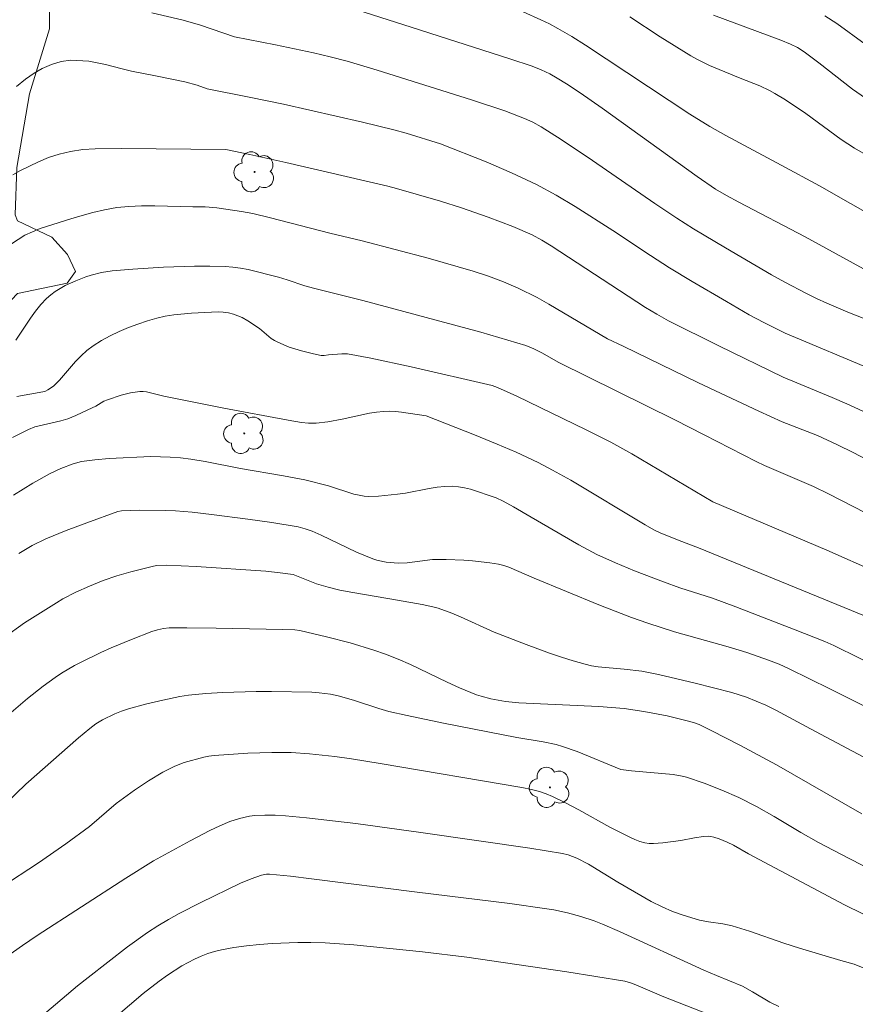
# Model space of a CAD drawing. Units: metres. Extents: x 283113 to 283629, y 1669909 to 1670475.
# Drawn here: x 283407 to 283455, y 1669940 to 1669996 of the extents above; entities that cross this region are included whole.
import ezdxf

# ---------------------------------------------------------------- set-up
doc = ezdxf.new("R2010")
doc.units = ezdxf.units.M
doc.header["$MEASUREMENT"] = 0
for name, color, linetype, lineweight, true_color in [('Arvores_Isoladas', 7, 'Continuous', 18, 0x00ff33), ('Curvas_Intermediarias', 7, 'Continuous', 9, 0x783c14), ('Curvas_Mestras', 7, 'Continuous', 20, 0x783c14), ('Vegetacao', 7, 'Orla8', 9, 0x00ff33)]:
    doc.layers.add(name, color=color, linetype=linetype, lineweight=lineweight, true_color=true_color)
doc.styles.get("Standard").update_dxf_attribs({"font": 'arial.ttf'})
doc.linetypes.add('Orla8', pattern='A,6,-0.5,["V",Standard,S=1,R=0,X=-0.5,Y=-1],-0.5,6,-0.5,["V",Standard,S=1,R=0,X=-0.5,Y=-1],-0.5', length=14)

# ---------------------------------------------------------------- blocks, each defined once
blk = doc.blocks.new('Arvore')
at = {"layer": 'Arvores_Isoladas'}
blk.add_lwpolyline([(-0.718, 0.493, 0.872324), (-0.722, -0.551, 0.862983), (0.284, -0.827, 0.900105), (0.89, 0.029, 0.863155), (0.262, 0.861, 0.882486)], format="xyb", close=True, dxfattribs=at)
blk.add_circle((0, 0), 0.0286, dxfattribs=at)

msp = doc.modelspace()

# ---------------------------------------------------------------- linework, layer by layer
at = {"layer": 'Curvas_Intermediarias', "flags": 128}
for points, elevation in [([(283414.998, 1669995.902), (283416.777, 1669995.481), (283417.765, 1669995.196), (283419.691, 1669994.538), (283422.024, 1669994.077), (283424.177, 1669993.628), (283425.138, 1669993.406), (283426.092, 1669993.153), (283427.802, 1669992.643), (283433.17, 1669990.95), (283435.056, 1669990.325), (283436.175, 1669989.902), (283436.662, 1669989.678), (283437.133, 1669989.425), (283438.263, 1669988.702), (283440.046, 1669987.5), (283443.594, 1669985.064), (283444.842, 1669984.224), (283445.792, 1669983.617), (283447.609, 1669982.531), (283450.236, 1669981.007), (283450.986, 1669980.589), (283452.218, 1669979.944), (283452.791, 1669979.658), (283453.373, 1669979.391), (283454.58, 1669978.882), (283456.407, 1669978.152)], 207), ([(283426.698, 1669996.054), (283429.256, 1669995.249), (283435.358, 1669993.291), (283436.615, 1669992.865), (283437.127, 1669992.667), (283437.622, 1669992.432), (283438.049, 1669992.191), (283438.574, 1669991.867), (283439.346, 1669991.355), (283440.594, 1669990.483), (283446.002, 1669986.599), (283447.045, 1669985.88), (283447.663, 1669985.521), (283448.372, 1669985.135), (283452.148, 1669983.169), (283456.053, 1669981.025)], 206), ([(283442.182, 1669995.682), (283443.901, 1669994.544), (283445.646, 1669993.453), (283445.99, 1669993.26), (283446.702, 1669992.916), (283448.442, 1669992.18), (283449.574, 1669991.743), (283450.121, 1669991.489), (283450.426, 1669991.321), (283451.021, 1669990.958), (283452.18, 1669990.176), (283454.195, 1669988.705), (283454.951, 1669988.205), (283458.292, 1669986.288)], 204), ([(283455.832, 1669990.873), (283454.843, 1669991.571), (283452.925, 1669993.056), (283452.087, 1669993.683), (283451.719, 1669993.923), (283451.316, 1669994.116), (283450.756, 1669994.345), (283446.935, 1669995.777)], 203), ([(283453.273, 1669995.73), (283453.952, 1669995.293), (283455.559, 1669994.124)], 202), ([(283456.07, 1669975.564), (283451.009, 1669977.691), (283449.79, 1669978.296), (283448.97, 1669978.732), (283447.666, 1669979.478), (283445.723, 1669980.619), (283444.439, 1669981.4), (283443.355, 1669982.095), (283441.209, 1669983.52), (283439.062, 1669984.884), (283437.979, 1669985.541), (283436.87, 1669986.144), (283435.449, 1669986.81), (283434, 1669987.421), (283431.4, 1669988.458), (283429.446, 1669989.067), (283428.759, 1669989.25), (283426.968, 1669989.678), (283422.479, 1669990.7), (283420.528, 1669991.113), (283418.139, 1669991.587), (283417.575, 1669991.785), (283416.863, 1669991.982), (283415.207, 1669992.328), (283413.827, 1669992.586), (283413.293, 1669992.715), (283412.348, 1669992.973), (283411.41, 1669993.161), (283410.379, 1669993.212), (283409.828, 1669993.139), (283409.276, 1669992.968), (283408.755, 1669992.738), (283408.29, 1669992.471), (283407.812, 1669992.127), (283407.298, 1669991.718)], 208), ([(283457.492, 1669972.305), (283454.514, 1669973.672), (283453.68, 1669974.035), (283450.888, 1669975.19), (283447.236, 1669976.962), (283444.371, 1669978.392), (283443.711, 1669978.758), (283443.066, 1669979.15), (283437.7, 1669982.653), (283437.17, 1669982.98), (283436.622, 1669983.275), (283435.518, 1669983.749), (283434.126, 1669984.291), (283432.597, 1669984.82), (283431.406, 1669985.188), (283428.913, 1669985.917), (283428.405, 1669986.047), (283422.601, 1669987.39), (283420.568, 1669987.843), (283419.19, 1669988.123), (283413.248, 1669988.182), (283411.776, 1669988.173), (283411.059, 1669988.125), (283410.366, 1669988.022), (283409.716, 1669987.861), (283409.104, 1669987.668), (283408.54, 1669987.432), (283407.529, 1669986.945), (283407.076, 1669986.688)], 209), ([(283456.275, 1669967.106), (283453.48, 1669968.556), (283452.629, 1669968.957), (283449.826, 1669970.159), (283449.353, 1669970.377), (283446.406, 1669971.909), (283444.725, 1669972.76), (283438.144, 1669976.013), (283437.168, 1669976.57), (283436.724, 1669976.803), (283436.261, 1669976.987), (283433.695, 1669977.742), (283426.986, 1669979.547), (283424.181, 1669980.241), (283423.7, 1669980.383), (283422.694, 1669980.724), (283422.184, 1669980.87), (283420.462, 1669981.297), (283420.028, 1669981.381), (283419.592, 1669981.443), (283419.155, 1669981.477), (283418.285, 1669981.5), (283417.411, 1669981.5), (283415.659, 1669981.439), (283413.91, 1669981.324), (283412.736, 1669981.223), (283412.129, 1669981.127), (283411.532, 1669980.984), (283411.241, 1669980.894), (283410.658, 1669980.669), (283410.063, 1669980.393), (283409.499, 1669980.062), (283409.24, 1669979.871), (283409.002, 1669979.66), (283408.673, 1669979.308), (283408.367, 1669978.928), (283408.08, 1669978.529), (283407.254, 1669977.29)], 211), ([(283456.205, 1669964.1), (283453.38, 1669965.335), (283446.894, 1669968.093), (283442.293, 1669970.817), (283441.09, 1669971.484), (283439.686, 1669972.196), (283435.753, 1669974.098), (283434.654, 1669974.599), (283434.347, 1669974.702), (283429.746, 1669975.763), (283427.441, 1669976.261), (283426.124, 1669976.512), (283425.794, 1669976.515), (283425.044, 1669976.456), (283424.787, 1669976.414), (283424.619, 1669976.406), (283424.19, 1669976.5), (283423.493, 1669976.682), (283422.806, 1669976.898), (283422.146, 1669977.164), (283421.959, 1669977.266), (283421.783, 1669977.39), (283421.115, 1669977.957), (283420.455, 1669978.391), (283420.121, 1669978.574), (283419.636, 1669978.771), (283419.347, 1669978.844), (283419.05, 1669978.886), (283418.753, 1669978.892), (283417.248, 1669978.826), (283416.248, 1669978.729), (283415.757, 1669978.647), (283415.274, 1669978.535), (283414.736, 1669978.379), (283414.197, 1669978.201), (283413.663, 1669978.001), (283413.137, 1669977.778), (283412.625, 1669977.533), (283412.129, 1669977.265), (283411.654, 1669976.973), (283411.295, 1669976.705), (283410.961, 1669976.399), (283410.646, 1669976.066), (283409.731, 1669975.021), (283409.41, 1669974.695), (283409.286, 1669974.592), (283409.08, 1669974.462), (283408.936, 1669974.39), (283408.796, 1669974.343), (283407.303, 1669974.076)], 212), ([(283455.943, 1669961.434), (283446.083, 1669965.484), (283444.983, 1669965.885), (283443.894, 1669966.326), (283443.546, 1669966.495), (283443.043, 1669966.777), (283438.819, 1669969.321), (283437.782, 1669969.9), (283436.958, 1669970.322), (283435.701, 1669970.914), (283434.633, 1669971.378), (283433.333, 1669971.909), (283430.598, 1669972.988), (283429.193, 1669973.186), (283428.848, 1669973.221), (283428.503, 1669973.24), (283428.159, 1669973.235), (283427.767, 1669973.198), (283427.377, 1669973.135), (283425.819, 1669972.785), (283424.991, 1669972.644), (283424.331, 1669972.567), (283423.894, 1669972.569), (283423.508, 1669972.607), (283422.737, 1669972.728), (283419.082, 1669973.426), (283415.668, 1669974.11), (283414.691, 1669974.346), (283414.497, 1669974.368), (283414.303, 1669974.369), (283413.772, 1669974.292), (283413.243, 1669974.154), (283412.462, 1669973.897), (283412.267, 1669973.809), (283411.802, 1669973.533), (283411.353, 1669973.315), (283410.673, 1669973), (283410.212, 1669972.81), (283409.815, 1669972.693), (283408.326, 1669972.349), (283407.968, 1669972.215), (283407.062, 1669971.745)], 213), ([(283458.158, 1669957.762), (283453.785, 1669959.925), (283453.268, 1669960.152), (283451.582, 1669960.821), (283448.195, 1669962.126), (283446.883, 1669962.606), (283445.017, 1669963.21), (283444.092, 1669963.534), (283442.447, 1669964.166), (283441.362, 1669964.616), (283440.295, 1669965.104), (283439.269, 1669965.639), (283436.559, 1669967.211), (283435.566, 1669967.808), (283434.976, 1669968.133), (283434.576, 1669968.318), (283433.111, 1669968.805), (283432.775, 1669968.889), (283432.438, 1669968.948), (283432.1, 1669968.976), (283431.655, 1669968.967), (283431.208, 1669968.92), (283430.759, 1669968.848), (283429.41, 1669968.589), (283428.959, 1669968.525), (283427.878, 1669968.406), (283427.339, 1669968.395), (283427.074, 1669968.416), (283426.779, 1669968.465), (283426.486, 1669968.537), (283425.036, 1669969.004), (283423.689, 1669969.342), (283422.484, 1669969.566), (283420.032, 1669969.979), (283418.022, 1669970.386), (283417.215, 1669970.522), (283416.625, 1669970.591), (283416.032, 1669970.637), (283414.927, 1669970.674), (283412.556, 1669970.553), (283411.748, 1669970.49), (283410.998, 1669970.384), (283410.523, 1669970.257), (283409.808, 1669969.985), (283409.211, 1669969.699), (283408.228, 1669969.155), (283407.131, 1669968.468)], 214), ([(283406.583, 1669960.38), (283407.756, 1669961.202), (283408.354, 1669961.598), (283409.566, 1669962.357), (283409.928, 1669962.567), (283410.675, 1669962.954), (283411.443, 1669963.299), (283412.222, 1669963.611), (283413.002, 1669963.88), (283413.797, 1669964.113), (283414.999, 1669964.415), (283415.262, 1669964.463), (283415.798, 1669964.493), (283417.514, 1669964.411), (283421.47, 1669964.145), (283422.294, 1669964.063), (283423.031, 1669963.953), (283424.362, 1669963.434), (283425.019, 1669963.237), (283425.684, 1669963.07), (283426.414, 1669962.927), (283428.959, 1669962.503), (283430.372, 1669962.244), (283430.971, 1669962.115), (283431.266, 1669962.036), (283432.049, 1669961.758), (283432.535, 1669961.553), (283434.465, 1669960.683), (283436.279, 1669959.978), (283437.611, 1669959.488), (283438.281, 1669959.259), (283438.955, 1669959.046), (283439.633, 1669958.853), (283439.996, 1669958.771), (283440.364, 1669958.712), (283441.86, 1669958.579), (283442.857, 1669958.47), (283443.802, 1669958.268), (283445.894, 1669957.784), (283447.972, 1669957.248), (283448.81, 1669956.974), (283449.9, 1669956.53), (283450.473, 1669956.251), (283452.452, 1669955.174), (283454.838, 1669953.906), (283458.6, 1669951.914)], 216), ([(283455.363, 1669950.348), (283450.525, 1669953.131), (283448.434, 1669954.255), (283446.834, 1669955.077), (283446.123, 1669955.425), (283445.852, 1669955.525), (283445.443, 1669955.643), (283444.304, 1669955.925), (283442.964, 1669956.173), (283441.847, 1669956.336), (283440.419, 1669956.458), (283435.856, 1669956.665), (283435.095, 1669956.74), (283434.267, 1669956.889), (283433.723, 1669957.032), (283433.456, 1669957.118), (283432.486, 1669957.513), (283431.785, 1669957.835), (283429.698, 1669958.84), (283428.993, 1669959.152), (283428.279, 1669959.434), (283427.619, 1669959.663), (283426.278, 1669960.065), (283424.921, 1669960.416), (283423.414, 1669960.774), (283423.116, 1669960.805), (283422.436, 1669960.829), (283418.641, 1669960.91), (283416.977, 1669960.931), (283415.979, 1669960.919), (283415.644, 1669960.886), (283415.314, 1669960.821), (283414.995, 1669960.722), (283413.828, 1669960.27), (283412.669, 1669959.784), (283412.097, 1669959.527), (283410.971, 1669958.978), (283410.595, 1669958.777), (283409.86, 1669958.342), (283409.501, 1669958.108), (283408.804, 1669957.612), (283407.925, 1669956.908), (283406.86, 1669955.992)], 217), ([(283455.891, 1669947.166), (283454.179, 1669948.044), (283452.909, 1669948.72), (283451.898, 1669949.291), (283450.39, 1669950.195), (283449.372, 1669950.772), (283448.373, 1669951.268), (283447.398, 1669951.7), (283446.405, 1669952.091), (283445.401, 1669952.431), (283445.152, 1669952.497), (283444.641, 1669952.578), (283442.27, 1669952.788), (283441.666, 1669952.874), (283439.177, 1669953.901), (283438.345, 1669954.185), (283437.981, 1669954.284), (283437.24, 1669954.437), (283435.744, 1669954.695), (283431.584, 1669955.513), (283429.509, 1669955.942), (283428.476, 1669956.171), (283427.894, 1669956.334), (283426.46, 1669956.819), (283425.588, 1669957.067), (283425.146, 1669957.161), (283424.512, 1669957.231), (283424.098, 1669957.258), (283421.804, 1669957.314), (283420.932, 1669957.313), (283419.03, 1669957.248), (283418.053, 1669957.195), (283417.084, 1669957.093), (283416.591, 1669957.015), (283415.61, 1669956.821), (283414.635, 1669956.586), (283413.671, 1669956.326), (283413.271, 1669956.194), (283412.881, 1669956.032), (283412.184, 1669955.689), (283411.813, 1669955.461), (283411.463, 1669955.202), (283410.828, 1669954.678), (283407.819, 1669952.038), (283406.703, 1669950.961)], 218), ([(283406.397, 1669946.152), (283408.551, 1669947.555), (283410.104, 1669948.633), (283411.437, 1669949.631), (283412.963, 1669950.941), (283414.007, 1669951.696), (283414.801, 1669952.228), (283415.616, 1669952.719), (283416.291, 1669953.065), (283416.831, 1669953.265), (283417.947, 1669953.567), (283418.24, 1669953.625), (283418.539, 1669953.661), (283420.445, 1669953.791), (283421.813, 1669953.841), (283422.917, 1669953.837), (283423.948, 1669953.764), (283425.388, 1669953.604), (283426.345, 1669953.473), (283427.984, 1669953.217), (283436.041, 1669951.849), (283436.586, 1669951.74), (283437.043, 1669951.617), (283437.415, 1669951.485), (283437.779, 1669951.33), (283438.516, 1669950.97), (283439.269, 1669950.571), (283441.036, 1669949.596), (283442.183, 1669949.012), (283442.461, 1669948.886), (283442.744, 1669948.781), (283443.031, 1669948.704), (283443.277, 1669948.667), (283443.528, 1669948.657), (283444.042, 1669948.691), (283445.073, 1669948.822), (283445.853, 1669948.982), (283446.369, 1669949.061), (283446.625, 1669949.07), (283446.784, 1669949.057), (283446.943, 1669949.026), (283447.258, 1669948.926), (283447.716, 1669948.732), (283448.065, 1669948.559), (283448.915, 1669948.071), (283454.386, 1669945.181), (283457.478, 1669943.662)], 219), ([(283407.762, 1669938.018), (283410.76, 1669940.556), (283411.36, 1669941.039), (283413.598, 1669942.778), (283414.748, 1669943.601), (283415.34, 1669943.986), (283415.931, 1669944.34), (283416.535, 1669944.674), (283417.768, 1669945.302), (283420.032, 1669946.398), (283420.636, 1669946.657), (283421.224, 1669946.861), (283421.503, 1669946.908), (283421.689, 1669946.908), (283422.884, 1669946.794), (283424.079, 1669946.652), (283430.079, 1669945.883), (283435.358, 1669945.251), (283437.459, 1669944.947), (283437.849, 1669944.879), (283438.623, 1669944.71), (283439.388, 1669944.502), (283440.139, 1669944.255), (283440.628, 1669944.07), (283441.591, 1669943.66), (283446.379, 1669941.462), (283447.099, 1669941.145), (283448.59, 1669940.537), (283449.155, 1669940.225), (283450.14, 1669939.635), (283450.654, 1669939.39)], 221), ([(283412.943, 1669938.794), (283414.497, 1669940.12), (283415.404, 1669940.836), (283415.872, 1669941.172), (283416.696, 1669941.697), (283417.418, 1669942.082), (283417.791, 1669942.25), (283418.171, 1669942.397), (283418.557, 1669942.52), (283418.947, 1669942.614), (283419.658, 1669942.741), (283420.378, 1669942.842), (283421.105, 1669942.918), (283421.836, 1669942.972), (283423.301, 1669943.025), (283424.03, 1669943.029), (283424.847, 1669943.011), (283426.483, 1669942.904), (283430.384, 1669942.502), (283432.913, 1669942.187), (283438.596, 1669941.364), (283441.898, 1669940.821), (283442.209, 1669940.741), (283442.512, 1669940.628), (283444.104, 1669939.939), (283448.034, 1669938.406)], 222)]:
    msp.add_lwpolyline(points, dxfattribs=dict(at, elevation=elevation))
at = {"layer": 'Curvas_Mestras', "flags": 128}
for points, elevation in [([(283436.11, 1669995.954), (283437.113, 1669995.513), (283437.604, 1669995.272), (283438.085, 1669995.013), (283438.878, 1669994.549), (283439.66, 1669994.063), (283445.578, 1669990.149), (283446.718, 1669989.438), (283447.636, 1669988.927), (283450.79, 1669987.244), (283452.961, 1669986.063), (283456.496, 1669984.063)], 205), ([(283457.128, 1669969.705), (283454.908, 1669970.882), (283453.947, 1669971.353), (283452.838, 1669971.864), (283450.84, 1669972.646), (283449.516, 1669973.244), (283446.081, 1669974.859), (283441.788, 1669976.937), (283440.912, 1669977.371), (283437.573, 1669979.339), (283436.912, 1669979.705), (283435.831, 1669980.249), (283434.99, 1669980.606), (283434.131, 1669980.922), (283433.263, 1669981.206), (283432.412, 1669981.463), (283430.7, 1669981.943), (283426.952, 1669982.928), (283425.108, 1669983.377), (283421.738, 1669984.247), (283420.742, 1669984.484), (283420.089, 1669984.612), (283418.691, 1669984.807), (283418.028, 1669984.863), (283417.329, 1669984.864), (283415.158, 1669984.931), (283414.41, 1669984.932), (283413.681, 1669984.894), (283413, 1669984.825), (283412.301, 1669984.696), (283411.639, 1669984.545), (283411.027, 1669984.384), (283410.377, 1669984.19), (283408.636, 1669983.644), (283407.772, 1669983.257), (283407.001, 1669982.757)], 210), ([(283407.426, 1669965.156), (283408.181, 1669965.607), (283408.97, 1669965.991), (283410.125, 1669966.464), (283411.295, 1669966.903), (283413.059, 1669967.538), (283413.255, 1669967.584), (283414.291, 1669967.61), (283415.757, 1669967.601), (283416.329, 1669967.577), (283417.29, 1669967.499), (283418.378, 1669967.381), (283420.442, 1669967.106), (283421.817, 1669966.909), (283423.32, 1669966.666), (283423.717, 1669966.562), (283424.102, 1669966.42), (283424.611, 1669966.196), (283426.626, 1669965.235), (283427.135, 1669965.015), (283427.65, 1669964.818), (283427.866, 1669964.751), (283428.312, 1669964.662), (283428.998, 1669964.612), (283429.512, 1669964.621), (283430.952, 1669964.806), (283431.737, 1669964.806), (283432.734, 1669964.769), (283433.232, 1669964.735), (283434.218, 1669964.623), (283434.704, 1669964.539), (283435.002, 1669964.466), (283435.294, 1669964.368), (283436.726, 1669963.742), (283440.414, 1669962.242), (283442.267, 1669961.52), (283443.202, 1669961.182), (283444.709, 1669960.701), (283447.76, 1669959.843), (283448.828, 1669959.517), (283450.057, 1669959.091), (283450.661, 1669958.853), (283451.239, 1669958.6), (283453.552, 1669957.466), (283458.892, 1669954.778)], 215), ([(283455.637, 1669941.511), (283454.934, 1669941.795), (283454.179, 1669941.999), (283451.822, 1669942.704), (283450.939, 1669942.991), (283448.98, 1669943.675), (283447.992, 1669943.981), (283447.463, 1669944.092), (283446.656, 1669944.202), (283446.127, 1669944.308), (283445.208, 1669944.584), (283444.605, 1669944.801), (283444.017, 1669945.049), (283443.38, 1669945.365), (283441.497, 1669946.459), (283439.816, 1669947.49), (283439.161, 1669947.829), (283438.675, 1669948.011), (283438.341, 1669948.092), (283436.481, 1669948.403), (283430.295, 1669949.295), (283426.585, 1669949.798), (283423.781, 1669950.12), (283422.599, 1669950.23), (283422.009, 1669950.262), (283421.421, 1669950.273), (283420.843, 1669950.245), (283420.553, 1669950.208), (283419.982, 1669950.091), (283419.434, 1669949.911), (283418.857, 1669949.664), (283418.287, 1669949.395), (283417.163, 1669948.811), (283415.088, 1669947.669), (283413.509, 1669946.683), (283408.469, 1669943.421), (283407.631, 1669942.851), (283406.807, 1669942.265)], 220)]:
    msp.add_lwpolyline(points, dxfattribs=dict(at, elevation=elevation))
at = {"layer": 'Vegetacao', "flags": 128}
msp.add_lwpolyline([(283602.697, 1669960.787), (283602.316, 1669960.758), (283599.985, 1669962.542), (283595.672, 1669964.301), (283594.011, 1669966.358), (283593.342, 1669965.441), (283593.045, 1669962.317), (283592.749, 1669959.169), (283591.957, 1669954.336), (283590.99, 1669952.947), (283589.479, 1669951.609), (283587.794, 1669950.691), (283584.671, 1669949.922), (283583.159, 1669949.847), (283579.589, 1669950.515), (283577.309, 1669949.746), (283575.104, 1669947.763), (283572.427, 1669946.027), (283568.462, 1669943.2), (283566.603, 1669943.671), (283565.437, 1669945.133), (283566.527, 1669947.166), (283567.716, 1669950.834), (283567.888, 1669956.882), (283566.151, 1669963.128), (283565.853, 1669968.061), (283566.148, 1669974.282), (283565.776, 1669976.067), (283563.248, 1669975.099), (283561.117, 1669971.529), (283556.161, 1669967.637), (283554.823, 1669967.438), (283553.038, 1669968.578), (283552.021, 1669970.387), (283552.12, 1669971.948), (283554.399, 1669975.27), (283557.224, 1669978.345), (283558.413, 1669980.353), (283558.189, 1669984.938), (283555.438, 1669984.938), (283552.463, 1669984.416), (283547.68, 1669982.829), (283543.219, 1669981.538), (283541.757, 1669976.903), (283541.114, 1669974.523), (283538.883, 1669974.002), (283535.585, 1669977.471), (283532.833, 1669981.635), (283530.006, 1669984.807), (283527.181, 1669984.93), (283524.009, 1669983.02), (283520.712, 1669983.193), (283522.703, 1669988.187), (283524.165, 1669990.492), (283522.38, 1669993.07), (283520.917, 1669993.664), (283518.314, 1669994.903), (283518.243, 1669994.918), (283515.122, 1669994.942), (283512.371, 1669996.702), (283511.057, 1669997.47), (283510.437, 1669998.833), (283510.659, 1670000.146), (283511.229, 1670000.419), (283511.948, 1670000.419), (283513.435, 1670000.37), (283514.873, 1669999.924), (283516.732, 1669999.553), (283517.823, 1669999.777), (283519.458, 1670000.768), (283519.235, 1670002.9), (283519.978, 1670005.354), (283521.216, 1670007.66), (283522.777, 1670010.238), (283522.727, 1670011.7), (283521.567, 1670012.956), (283519.758, 1670012.658), (283517.478, 1670010.327), (283516.116, 1670008.765), (283512.67, 1670008.69), (283507.737, 1670009.581), (283500.747, 1670010.893), (283499.037, 1670011.314), (283497.971, 1670010.57), (283497.302, 1670008.884), (283496.262, 1670006.232), (283495.345, 1670004.571), (283493.016, 1670003.653), (283491.454, 1670003.529), (283490.785, 1670004.297), (283491.131, 1670005.66), (283491.527, 1670008.139), (283492.741, 1670010.172), (283495.046, 1670012.899), (283495.838, 1670015.056), (283495.887, 1670018.526), (283495.166, 1670024.673), (283496.628, 1670027.92), (283496.082, 1670029.928), (283495.636, 1670030.869), (283495.958, 1670032.357), (283496.081, 1670033.67), (283497.32, 1670036.893), (283499.277, 1670038.183), (283499.872, 1670039.918), (283497.714, 1670043.04), (283495.111, 1670044.998), (283494.59, 1670046.683), (283494.763, 1670048.889), (283495.704, 1670052.781), (283494.712, 1670055.755), (283493.546, 1670059.721), (283492.331, 1670060.241), (283490.894, 1670059.77), (283489.878, 1670056.993), (283489.755, 1670054.267), (283489.037, 1670052.259), (283487.847, 1670050.226), (283487.872, 1670049.656), (283485.989, 1670048.218), (283484.328, 1670047.87), (283481.825, 1670048.142), (283479.644, 1670048.241), (283478.85, 1670047.72), (283478.653, 1670046.109), (283479, 1670045.241), (283480.19, 1670043.259), (283480.339, 1670041.251), (283479.349, 1670038.177), (283477.069, 1670035.4), (283475.855, 1670035.227), (283475.508, 1670035.4), (283475.383, 1670036.887), (283474.49, 1670038.969), (283473.771, 1670039.291), (283471.442, 1670038.943), (283470.401, 1670038.2), (283471.095, 1670036.44), (283471.542, 1670035.002), (283470.947, 1670034.308), (283469.906, 1670034.184), (283468.32, 1670034.531), (283467.576, 1670034.159), (283467.378, 1670033.142), (283467.305, 1670030.143), (283466.76, 1670028.309), (283465.025, 1670026.325), (283463.513, 1670025.73), (283461.382, 1670025.68), (283457.044, 1670026.125), (283453.475, 1670026.768), (283451.789, 1670028.528), (283450.499, 1670030.857), (283450.077, 1670032.667), (283450.126, 1670033.732), (283451.589, 1670035.047), (283453.373, 1670037.476), (283454.189, 1670042.731), (283452.23, 1670045.408), (283449.429, 1670047.216), (283447.768, 1670047.241), (283444.918, 1670046.595), (283441.795, 1670044.141), (283440.061, 1670042.703), (283438.524, 1670041.264), (283436.814, 1670040.62), (283435.352, 1670041.288), (283434.88, 1670043.147), (283433.293, 1670044.634), (283430.071, 1670045.55), (283428.732, 1670045.55), (283426.75, 1670044.831), (283426.006, 1670043.244), (283424.321, 1670042.748), (283422.437, 1670043.342), (283421.792, 1670044.11), (283421.112, 1670045.665), (283419.795, 1670046.035), (283419.151, 1670044.399), (283418.432, 1670042.093), (283417.566, 1670039.317), (283416.128, 1670037.755), (283414.741, 1670036.317), (283413.601, 1670034.259), (283412.561, 1670031.433), (283412.066, 1670028.434), (283411.844, 1670025.708), (283411.844, 1670023.452), (283412.167, 1670019.883), (283412.069, 1670017.751), (283410.532, 1670016.759), (283408.822, 1670016.759), (283407.682, 1670016.436), (283408.153, 1670013.982), (283409.815, 1670011.826), (283410.162, 1670010.215), (283409.196, 1670009.273), (283408.329, 1670008.207), (283408.552, 1670006.522), (283409.073, 1670004.44), (283409.545, 1670001.837), (283409.174, 1669998.788), (283409.175, 1669994.996), (283408.036, 1669991.303), (283407.318, 1669987.113), (283407.22, 1669984.412), (283407.344, 1669984.065), (283409.302, 1669983.148), (283410.195, 1669982.157), (283410.641, 1669981.19), (283410.17, 1669980.521), (283407.345, 1669979.95), (283404.842, 1669977.322), (283403.528, 1669976.652), (283403.331, 1669973.703), (283403.728, 1669970.307), (283404.3, 1669966.812), (283404.821, 1669963.094), (283405.244, 1669959.029), (283404.402, 1669955.956), (283404.551, 1669952.089), (283405.594, 1669947.9), (283405.842, 1669945.546), (283405.571, 1669941.307), (283403.242, 1669936.423), (283400.863, 1669934.192), (283398.186, 1669932.58), (283394.246, 1669931.042), (283388.72, 1669926.728), (283383.862, 1669923.256), (283381.359, 1669921.372), (283378.311, 1669921.297), (283374.518, 1669922.337), (283371.989, 1669924.691), (283371.74, 1669927.293), (283371.888, 1669930.144), (283371.639, 1669933.936), (283371.143, 1669937.951), (283371.761, 1669942.388), (283373.545, 1669945.859), (283374.362, 1669947.247), (283375.601, 1669949.206), (283377.682, 1669952.776), (283379.043, 1669961.699), (283379.116, 1669968.491), (283378.42, 1669976.571), (283376.411, 1669979.818), (283373.956, 1669983.287), (283373.137, 1669987.104), (283371.55, 1669989.905), (283369.071, 1669992.358), (283368.252, 1669993.473), (283363.84, 1669995.356), (283359.725, 1669997.932), (283353.775, 1670000.087), (283347.454, 1670001.275), (283340.91, 1670001.794), (283338.555, 1670002.363), (283337.093, 1670004.073), (283337.092, 1670007.296), (283335.058, 1670010.641), (283333.248, 1670012.401), (283329.778, 1670013.738), (283328.116, 1670016.762), (283327.793, 1670020.306), (283327.891, 1670026.057), (283329.054, 1670031.882), (283329.35, 1670036.368), (283329.349, 1670040.433), (283329.348, 1670043.879), (283329.373, 1670044.92), (283327.637, 1670047.2), (283325.852, 1670049.43), (283322.034, 1670051.09), (283321.216, 1670051.213), (283318.986, 1670049.007), (283317.053, 1670046.354), (283313.84, 1670042.464), (283309.577, 1670040.926), (283306.158, 1670035.943), (283303.581, 1670031.431), (283301.673, 1670028.481), (283299.641, 1670026.175), (283295.553, 1670021.415), (283292.702, 1670021.315), (283288.761, 1670021.835), (283288.587, 1670024.437), (283287.792, 1670029.097), (283287.494, 1670032.765), (283287.617, 1670034.55), (283285.609, 1670038.168), (283283.824, 1670040.027), (283281.915, 1670040.225), (283281.767, 1670035.813), (283281.743, 1670033.731), (283279.463, 1670032.615), (283277.902, 1670032.465), (283275.894, 1670032.465), (283274.283, 1670033.059), (283274.183, 1670034.794), (283275.149, 1670037.05), (283275.62, 1670038.711), (283275.173, 1670040.025), (283274.528, 1670042.85), (283273.362, 1670045.75), (283273.163, 1670047.906), (283274.105, 1670048.501), (283274.947, 1670049.32), (283275.368, 1670050.509), (283274.872, 1670052.368), (283273.88, 1670054.128), (283274.152, 1670057.995), (283274.87, 1670060.25), (283275.266, 1670064.167), (283274.67, 1670065.704), (283272.761, 1670066.744), (283271.695, 1670067.983), (283271.893, 1670070.016), (283273.776, 1670071.503), (283275.065, 1670073.487), (283276.502, 1670075.842), (283277.517, 1670079.337), (283277.814, 1670080.7), (283277.714, 1670083.352), (283276.846, 1670085.434), (283275.086, 1670086.004), (283273.152, 1670087.441), (283273.549, 1670088.705), (283275.482, 1670089.673), (283278.035, 1670090.342), (283279.224, 1670090.715), (283280.042, 1670092.202), (283280.76, 1670094.136), (283281.256, 1670095.053), (283282.545, 1670095.202), (283284.18, 1670095.45), (283285.171, 1670096.938), (283285.171, 1670096.962), (283285.344, 1670098.797), (283285.369, 1670100.755), (283285.74, 1670104.2), (283285.912, 1670107.398), (283287.3, 1670110.298), (283286.977, 1670112.975), (283286.257, 1670115.33), (283284.993, 1670116.99), (283279.365, 1670120.88), (283278.993, 1670122.764), (283280.702, 1670124.995), (283284.097, 1670129.011), (283286.451, 1670131.218), (283293.738, 1670132.088), (283295.15, 1670134.344), (283296.687, 1670134.394), (283297.332, 1670133.377), (283298.943, 1670132.51), (283301.372, 1670132.511), (283305.214, 1670133.9), (283308.312, 1670134.57), (283311.757, 1670135.216), (283315.054, 1670136.629), (283318.375, 1670138.018), (283319.763, 1670138.266), (283322.415, 1670138.267), (283326.207, 1670139.755), (283331.437, 1670140.203), (283333.767, 1670138.865), (283335.255, 1670136.436), (283337.338, 1670132.669), (283340.734, 1670131.158), (283343.634, 1670131.134), (283348.69, 1670131.855), (283350.177, 1670133.069), (283351.416, 1670134.656), (283350.349, 1670138.275), (283348.489, 1670144.05), (283348.885, 1670144.545), (283350.099, 1670145.859), (283352.896, 1670147.423), (283354.433, 1670148.564), (283355.151, 1670150.324), (283354.977, 1670153.472), (283354.332, 1670155.008), (283351.778, 1670157.238), (283351.654, 1670159.048), (283352.224, 1670160.287), (283354.504, 1670161.354), (283356.388, 1670161.701), (283356.982, 1670164.825), (283355.99, 1670165.469), (283353.61, 1670166.584), (283350.982, 1670167.624), (283349.991, 1670169.26), (283350.387, 1670171.391), (283352.368, 1670175.457), (283354.772, 1670178.234), (283357.027, 1670181.729), (283358.959, 1670183.762), (283361.636, 1670183.763), (283370.634, 1670183.022), (283372.271, 1670178.833), (283374.106, 1670176.206), (283376.784, 1670173.679), (283381.097, 1670170.73), (283383.006, 1670170.508), (283384.072, 1670172.045), (283385.409, 1670175.763), (283388.21, 1670177.127), (283389.846, 1670176.954), (283393.911, 1670175.369), (283398.15, 1670173.511), (283404.546, 1670171.133), (283410.519, 1670170.416), (283411.535, 1670173.093), (283411.236, 1670178.943), (283411.73, 1670186.057), (283415.223, 1670193.494), (283417.279, 1670198.526), (283419.088, 1670199.345), (283422.112, 1670198.8), (283423.972, 1670196.644), (283425.485, 1670192.629), (283426.205, 1670187.474), (283427.817, 1670183.434), (283430.396, 1670179.047), (283430.398, 1670172.454), (283430.349, 1670169.033), (283431.466, 1670165.415), (283433.424, 1670164.87), (283437.191, 1670165.193), (283438.851, 1670167.499), (283438.925, 1670172.208), (283439.295, 1670176.298), (283441.922, 1670179.769), (283443.234, 1670183.264), (283443.21, 1670183.289), (283439.764, 1670186.188), (283436.987, 1670187.328), (283434.012, 1670189.062), (283433.02, 1670192.433), (283433.812, 1670196.002), (283435.894, 1670196.35), (283440.133, 1670195.434), (283444.595, 1670194.791), (283447.742, 1670196.279), (283446.774, 1670199.922), (283444.122, 1670200.516), (283439.041, 1670200.515), (283436.636, 1670200.737), (283434.603, 1670202.521), (283435.049, 1670204.034), (283436.611, 1670204.183), (283438.767, 1670204.406), (283440.899, 1670205.051), (283440.551, 1670206.96), (283439.782, 1670209.661), (283436.931, 1670211.073), (283434.799, 1670212.411), (283434.774, 1670213.403), (283435.641, 1670214.791), (283436.012, 1670219.228), (283436.035, 1670224.607), (283436.01, 1670227.581), (283435.265, 1670230.58), (283434.372, 1670232.34), (283432.017, 1670233.008), (283427.977, 1670232.561), (283422.698, 1670232.585), (283420.541, 1670234.616), (283420.267, 1670237.417), (283416.424, 1670241.308), (283415.109, 1670245.967), (283414.514, 1670248.545), (283414.513, 1670250.379), (283415.306, 1670251.42), (283417.488, 1670250.777), (283419.422, 1670247.654), (283421.926, 1670244.358), (283426.463, 1670239.947), (283428.397, 1670238.947), (283433.825, 1670238.254), (283433.924, 1670240.138), (283434.865, 1670243.113), (283435.93, 1670245.542), (283437.814, 1670247.005), (283439.598, 1670246.485), (283441.904, 1670244.726), (283443.169, 1670242.644), (283446.838, 1670241.505), (283448.919, 1670242.447), (283452.463, 1670244.753), (283453.429, 1670248.62), (283453.477, 1670252.586), (283452.683, 1670257.122), (283448.443, 1670260.913), (283443.385, 1670267.728), (283437.831, 1670273.75), (283432.971, 1670280.243), (283427.517, 1670285.099), (283422.31, 1670289.807), (283421.838, 1670294.839), (283423.622, 1670297.963), (283425.704, 1670299.302), (283428.4, 1670300.814), (283430.457, 1670302.897), (283432.092, 1670305.698), (283433.058, 1670308.747), (283433.057, 1670312.143), (283433.056, 1670316.282), (283433.055, 1670318.612), (283433.897, 1670321.761), (283434.442, 1670322.554), (283433.897, 1670323.099), (283433.425, 1670323.892), (283433.425, 1670324.685), (283433.698, 1670325.008), (283434.169, 1670325.082), (283434.888, 1670325.082), (283436.3, 1670325.083), (283436.97, 1670325.182), (283437.242, 1670325.95), (283437.242, 1670326.57), (283437.068, 1670327.066), (283436.845, 1670327.239), (283436.622, 1670329.123), (283436.25, 1670329.817), (283434.663, 1670330.535), (283433.572, 1670331.031), (283433.646, 1670331.601), (283434.068, 1670332.171), (283434.811, 1670332.171), (283436.447, 1670331.949), (283437.662, 1670331.949), (283438.133, 1670332.47), (283438.455, 1670333.188), (283438.504, 1670334.329), (283438.355, 1670335.196), (283437.909, 1670335.989), (283437.165, 1670336.98), (283436.049, 1670338.096), (283435.033, 1670338.071), (283434.314, 1670337.599), (283433.571, 1670337.5), (283432.852, 1670337.425), (283432.207, 1670337.425), (283431.736, 1670337.723), (283431.067, 1670338.293), (283431.364, 1670338.54), (283430.149, 1670339.432), (283429.53, 1670340.002), (283429.182, 1670340.672), (283428.562, 1670341.712), (283427.893, 1670341.935), (283426.307, 1670341.935), (283424.398, 1670341.934), (283423.308, 1670342.058), (283422.613, 1670342.504), (283422.341, 1670343.198), (283422.117, 1670344.016), (283421.547, 1670344.09), (283420.754, 1670343.867), (283420.308, 1670342.776), (283418.425, 1670341.958), (283417.83, 1670341.809), (283416.07, 1670341.833), (283415.029, 1670342.155), (283414.186, 1670341.882), (283413.492, 1670341.262), (283413.616, 1670340.568), (283414.782, 1670339.825), (283416.418, 1670338.834), (283417.434, 1670338.214), (283417.732, 1670337.446), (283417.583, 1670336.331), (283416.394, 1670334.992), (283415.056, 1670334.645), (283413.99, 1670334.644), (283413.122, 1670334.867), (283412.725, 1670335.883), (283412.328, 1670338.015), (283411.262, 1670339.031), (283409.924, 1670339.179), (283408.436, 1670339.104), (283408.015, 1670338.46), (283406.255, 1670338.013), (283405.512, 1670337.691), (283405.363, 1670336.798), (283405.637, 1670334.394), (283406.331, 1670333.899), (283406.182, 1670332.56), (283406.034, 1670330.701), (283406.035, 1670329.486), (283406.084, 1670328.396), (283406.234, 1670326.636), (283406.284, 1670325.446), (283406.284, 1670324.926), (283406.284, 1670323.042), (283405.913, 1670322.15), (283404.921, 1670321.505), (283403.905, 1670320.984), (283403.558, 1670320.092), (283403.559, 1670319.472), (283403.336, 1670318.059), (283403.088, 1670317.043), (283401.745, 1670317.242), (283400.232, 1670317.57), (283398.795, 1670317.57), (283397.134, 1670317.123), (283396.019, 1670316.553), (283394.953, 1670315.636), (283393.863, 1670315.288), (283392.97, 1670315.536), (283392.004, 1670315.907), (283390.467, 1670315.783), (283389.352, 1670315.238), (283388.038, 1670314.618), (283386.997, 1670313.923), (283386.378, 1670312.832), (283386.18, 1670312.485), (283386.304, 1670309.908), (283386.503, 1670308.52), (283387.619, 1670305.992), (283388.314, 1670304.058), (283391.066, 1670300.763), (283393.247, 1670299.301), (283393.496, 1670296.822), (283393.273, 1670295.558), (283392.555, 1670294.393), (283390.944, 1670293.674), (283390.696, 1670293.004), (283388.862, 1670291.417), (283388.02, 1670289.707), (283386.682, 1670287.724), (283385.12, 1670287.723), (283383.46, 1670287.723), (283382.096, 1670289.135), (283379.914, 1670290.696), (283377.634, 1670291.043), (283376.742, 1670289.927), (283376.991, 1670286.729), (283377.066, 1670284.523), (283377.066, 1670283.111), (283375.951, 1670282.54), (283374.24, 1670282.515), (283371.588, 1670282.936), (283367.721, 1670283.381), (283362.367, 1670283.528), (283355.923, 1670283.774), (283353.642, 1670283.997), (283348.264, 1670284.045), (283342.885, 1670284.043), (283341.794, 1670283.126), (283338.573, 1670281.192), (283335.648, 1670279.877), (283333.864, 1670279.877), (283330.517, 1670280.396), (283325.485, 1670281.51), (283322.56, 1670282.848), (283321.767, 1670283.443), (283319.164, 1670284.657), (283318.37, 1670285.524), (283318.345, 1670287.234), (283318.667, 1670289.068), (283318.964, 1670290.457), (283319.434, 1670292.737), (283319.434, 1670293.952), (283318.938, 1670295.29), (283317.649, 1670296.157), (283315.592, 1670294.942), (283312.37, 1670292.314), (283309.471, 1670290.578), (283306.026, 1670286.958), (283303.35, 1670285.792), (283301.094, 1670284.701), (283298.318, 1670284.304), (283297.228, 1670284.7), (283296.979, 1670285.939), (283296.706, 1670288.418), (283296.259, 1670291.343), (283296.184, 1670294.218), (283294.622, 1670296.424), (283293.58, 1670297.638), (283290.482, 1670299.323), (283288.3, 1670300.561), (283285.497, 1670307.426), (283286.265, 1670308.294), (283288.1, 1670308.518), (283290.504, 1670308.419), (283292.66, 1670308.816), (283293.825, 1670309.486), (283294.767, 1670310.924), (283295.609, 1670312.882), (283297.988, 1670313.131), (283300.021, 1670313.478), (283301.532, 1670315.164), (283301.953, 1670315.858), (283301.482, 1670318.213), (283300.837, 1670319.774), (283299.498, 1670321.707), (283298.952, 1670323.318), (283299.15, 1670324.88), (283299.348, 1670326.442), (283299.323, 1670328.598), (283299.025, 1670330.432), (283298.032, 1670332.688), (283294.451, 1670332.736), (283291.997, 1670332.562), (283290.857, 1670332.958), (283288.402, 1670335.188), (283288.204, 1670335.858), (283286.393, 1670339.501), (283284.013, 1670341.756), (283282.153, 1670344.457), (283281.211, 1670346.564), (283280.12, 1670348.794), (283279.4, 1670350.727), (283277.739, 1670353.8), (283276.053, 1670356.229), (283275.16, 1670357.84), (283275.779, 1670361.161), (283278.059, 1670362.699), (283279.942, 1670365.55), (283278.181, 1670367.656), (283275.43, 1670368.92), (283272.058, 1670370.406), (283269.406, 1670370.926), (283267.299, 1670371.817), (283264.596, 1670374.221), (283261.498, 1670375.162), (283256.962, 1670375.161), (283255.425, 1670374.69), (283254.26, 1670373.723), (283252.649, 1670372.855), (283251.212, 1670371.094), (283250.643, 1670369.657), (283249.081, 1670369.507), (283246.131, 1670370.622), (283245.586, 1670369.705), (283244.669, 1670368.093), (283244.695, 1670366.581), (283244.695, 1670365.045), (283244.72, 1670362.938), (283245.44, 1670360.112), (283246.705, 1670358.576), (283247.845, 1670356.395), (283247.895, 1670355.081), (283246.979, 1670352.875), (283244.401, 1670351.883), (283242.394, 1670351.039), (283239.816, 1670350.146), (283237.462, 1670349.253), (283235.38, 1670347.865), (283235.529, 1670346.725), (283236.372, 1670346.279), (283238.851, 1670345.908), (283242.395, 1670345.487), (283245.122, 1670344.943), (283247.031, 1670344.373), (283247.75, 1670342.836), (283247.75, 1670341.424), (283247.751, 1670339.664), (283247.404, 1670337.036), (283246.512, 1670335.772), (283244.505, 1670335.325), (283243.018, 1670333.813), (283240.54, 1670332.424), (283237.838, 1670331.655), (283234.814, 1670331.654), (283232.335, 1670332.521), (283230.897, 1670334.231), (283230.575, 1670335.594), (283228.716, 1670335.222), (283228.27, 1670333.858), (283227.725, 1670332.297), (283227.081, 1670330.388), (283226.982, 1670329.025), (283228.346, 1670328.381), (283229.56, 1670327.786), (283229.809, 1670326.621), (283229.685, 1670325.084), (283229.685, 1670323.969), (283230.826, 1670322.284), (283232.116, 1670320.276), (283232.24, 1670318.269), (283232.24, 1670317.872), (283233.232, 1670316.212), (283234.298, 1670314.799), (283234.943, 1670312.692), (283234.175, 1670310.734), (283232.564, 1670310.287), (283230.78, 1670310.634), (283228.722, 1670311.303), (283225.425, 1670311.897), (283223.294, 1670312.317), (283222.5, 1670314.077), (283222.202, 1670315.812), (283221.26, 1670317.547), (283220.02, 1670319.182), (283218.904, 1670320.248), (283216.624, 1670320.817), (283213.228, 1670320.841), (283210.823, 1670321.584), (283207.65, 1670322.277), (283205.742, 1670322.079), (283204.553, 1670320.442), (283204.231, 1670317.22), (283202.663, 1670315.688), (283200.73, 1670315.539), (283198.796, 1670316.53), (283197.11, 1670317.422), (283196.243, 1670318.711), (283196.193, 1670320.371), (283195.745, 1670323.94), (283194.729, 1670326.047), (283193.414, 1670327.806), (283192.051, 1670328.302), (283190.713, 1670327.558), (283183.674, 1670324.606), (283178.694, 1670316.624), (283177.976, 1670313.674), (283174.259, 1670311.392), (283171.21, 1670310.722), (283167.417, 1670312.357), (283162.112, 1670317.487), (283158.665, 1670320.733), (283155.367, 1670326.78), (283152.962, 1670330.2), (283151.127, 1670332.083), (283145.476, 1670332.379), (283141.286, 1670334.361), (283137.616, 1670340.135), (283136.351, 1670344.522), (283137.094, 1670346.728), (283140.142, 1670347.274), (283142.125, 1670347.498), (283144.504, 1670349.407), (283145.545, 1670351.688), (283145.792, 1670354.365), (283145.618, 1670357.389), (283144.502, 1670358.454), (283137.339, 1670358.527), (283134.984, 1670358.948), (283133.67, 1670360.112), (283130.996, 1670365.116), (283130.924, 1670365.241), (283129.858, 1670366.778), (283129.535, 1670366.959)], dxfattribs=at)

# ---------------------------------------------------------------- block references
at = {"layer": 'Arvores_Isoladas'}
for p in [(283420.836, 1669986.858), (283420.245, 1669971.985), (283437.631, 1669951.853)]:
    msp.add_blockref('Arvore', p, dxfattribs=at)

doc.saveas('drawing.dxf')
